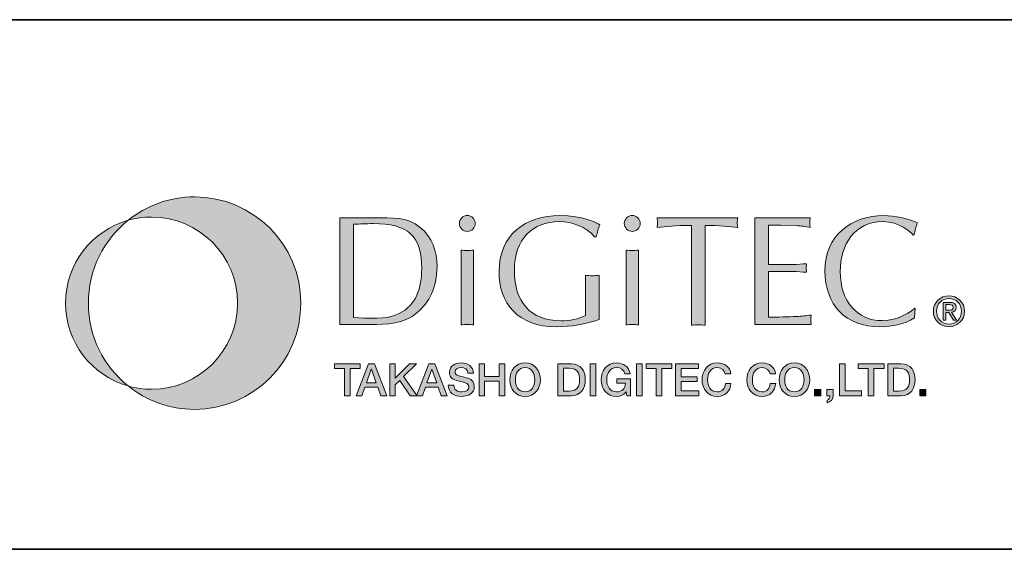
# Model space of a CAD drawing. Units: inches. Extents: x -46 to 344, y -33 to 243.
# Drawn here: x 222 to 268, y -33 to -8 of the extents above; entities that cross this region are included whole.
import ezdxf

# ---------------------------------------------------------------- set-up
doc = ezdxf.new("R2010")
doc.units = ezdxf.units.IN
doc.header["$MEASUREMENT"] = 0
doc.layers.add('フォーマット', color=7, linetype='Continuous')

# ---------------------------------------------------------------- blocks, each defined once
blk = doc.blocks.new('block 109')
at = {"layer": 'フォーマット'}
h = blk.add_hatch(color=7, dxfattribs=at)
h.dxf.hatch_style = 2
edge = h.paths.add_edge_path()
edge.add_spline(control_points=[(229.958, -16.795), (228.769, -16.795), (227.677, -17.209), (226.818, -17.901), (227.171, -17.801), (227.543, -17.747), (227.928, -17.747), (230.17, -17.747), (231.988, -19.565), (231.988, -21.807), (231.988, -24.05), (230.17, -25.867), (227.928, -25.867), (227.543, -25.867), (227.171, -25.814), (226.818, -25.714), (227.677, -26.405), (228.769, -26.819), (229.958, -26.819), (232.727, -26.819), (234.971, -24.576), (234.971, -21.807), (234.971, -19.039), (232.727, -16.795), (229.958, -16.795)], knot_values=[0, 0, 0, 0, 1, 1, 1, 2, 2, 2, 3, 3, 3, 4, 4, 4, 5, 5, 5, 6, 6, 6, 7, 7, 7, 8, 8, 8, 8], degree=3, periodic=1)
h = blk.add_hatch(color=7, dxfattribs=at)
h.dxf.hatch_style = 2
edge = h.paths.add_edge_path()
edge.add_spline(control_points=[(224.946, -21.807), (224.946, -20.228), (225.676, -18.82), (226.818, -17.901), (225.115, -18.384), (223.868, -19.951), (223.868, -21.807), (223.868, -23.664), (225.115, -25.231), (226.818, -25.714), (225.676, -24.795), (224.946, -23.387), (224.946, -21.807)], knot_values=[0, 0, 0, 0, 1, 1, 1, 2, 2, 2, 3, 3, 3, 4, 4, 4, 4], degree=3, periodic=1)
at = {"layer": 'フォーマット', "lineweight": 0}
for points, knots in [([(229.958, -16.795), (228.769, -16.795), (227.677, -17.209), (226.818, -17.901), (227.171, -17.801), (227.543, -17.747), (227.928, -17.747), (230.17, -17.747), (231.988, -19.565), (231.988, -21.807), (231.988, -24.05), (230.17, -25.867), (227.928, -25.867), (227.543, -25.867), (227.171, -25.814), (226.818, -25.714), (227.677, -26.405), (228.769, -26.819), (229.958, -26.819), (232.727, -26.819), (234.971, -24.576), (234.971, -21.807), (234.971, -19.039), (232.727, -16.795), (229.958, -16.795)], [0, 0, 0, 0, 1, 1, 1, 2, 2, 2, 3, 3, 3, 4, 4, 4, 5, 5, 5, 6, 6, 6, 7, 7, 7, 8, 8, 8, 8]), ([(224.946, -21.807), (224.946, -20.228), (225.676, -18.82), (226.818, -17.901), (225.115, -18.384), (223.868, -19.951), (223.868, -21.807), (223.868, -23.664), (225.115, -25.231), (226.818, -25.714), (225.676, -24.795), (224.946, -23.387), (224.946, -21.807)], [0, 0, 0, 0, 1, 1, 1, 2, 2, 2, 3, 3, 3, 4, 4, 4, 4])]:
    blk.add_open_spline(points, degree=3, knots=knots, dxfattribs=at)
blk = doc.blocks.new('block 110')
at = {"layer": 'フォーマット'}
h = blk.add_hatch(color=7, dxfattribs=at)
h.dxf.hatch_style = 2
edge = h.paths.add_edge_path()
edge.add_spline(control_points=[(237.452, -18.086), (237.769, -18.078), (238.078, -18.056), (238.381, -18.056), (240.031, -18.056), (240.672, -18.624), (240.672, -20.187), (240.672, -21.086), (240.407, -21.904), (239.611, -22.301), (239.015, -22.604), (238.1, -22.515), (237.452, -22.479), (237.452, -22.479), (237.452, -18.086), (237.452, -18.086)], knot_values=[0, 0, 0, 0, 1, 1, 1, 2, 2, 2, 3, 3, 3, 4, 4, 4, 5, 5, 5, 5], degree=3, periodic=1)
edge = h.paths.add_edge_path()
edge.add_spline(control_points=[(236.803, -22.81), (236.803, -22.81), (238.24, -22.81), (238.24, -22.81), (239.022, -22.81), (239.84, -22.796), (240.466, -22.25), (241.019, -21.764), (241.395, -21.1), (241.395, -20.076), (241.395, -19.376), (241.159, -18.691), (240.606, -18.234), (239.987, -17.718), (239.243, -17.791), (238.476, -17.791), (238.476, -17.791), (236.803, -17.791), (236.803, -17.791), (236.803, -17.791), (236.803, -22.81), (236.803, -22.81)], knot_values=[0, 0, 0, 0, 1, 1, 1, 2, 2, 2, 3, 3, 3, 4, 4, 4, 5, 5, 5, 6, 6, 6, 7, 7, 7, 7], degree=3, periodic=1)
h = blk.add_hatch(color=7, dxfattribs=at)
h.dxf.hatch_style = 2
edge = h.paths.add_edge_path()
edge.add_spline(control_points=[(243.119, -22.832), (243.009, -22.825), (242.92, -22.81), (242.824, -22.81), (242.721, -22.81), (242.626, -22.825), (242.53, -22.832), (242.53, -22.832), (242.53, -19.309), (242.53, -19.309), (242.626, -19.317), (242.721, -19.331), (242.824, -19.331), (242.92, -19.331), (243.009, -19.317), (243.119, -19.309), (243.119, -19.309), (243.119, -22.832), (243.119, -22.832)], knot_values=[0, 0, 0, 0, 1, 1, 1, 2, 2, 2, 3, 3, 3, 4, 4, 4, 5, 5, 5, 6, 6, 6, 6], degree=3, periodic=1)
edge = h.paths.add_edge_path()
edge.add_spline(control_points=[(242.824, -18.425), (242.618, -18.425), (242.449, -18.255), (242.449, -18.049), (242.449, -17.843), (242.618, -17.673), (242.824, -17.673), (243.023, -17.673), (243.2, -17.843), (243.2, -18.049), (243.2, -18.255), (243.023, -18.425), (242.824, -18.425)], knot_values=[0, 0, 0, 0, 1, 1, 1, 2, 2, 2, 3, 3, 3, 4, 4, 4, 4], degree=3, periodic=1)
h = blk.add_hatch(color=7, dxfattribs=at)
h.dxf.hatch_style = 2
edge = h.paths.add_edge_path()
edge.add_spline(control_points=[(248.824, -18.676), (248.411, -18.204), (247.792, -17.961), (247.165, -17.961), (245.912, -17.961), (245.043, -18.786), (245.043, -20.275), (245.043, -21.734), (245.794, -22.64), (247.247, -22.64), (247.644, -22.64), (248.057, -22.567), (248.396, -22.39), (248.396, -22.39), (248.396, -20.496), (248.396, -20.496), (248.499, -20.503), (248.61, -20.518), (248.72, -20.518), (248.823, -20.518), (248.927, -20.503), (249.045, -20.496), (249.045, -20.496), (249.045, -22.582), (249.045, -22.582), (248.403, -22.802), (247.726, -22.921), (247.04, -22.921), (245.175, -22.921), (244.321, -21.808), (244.321, -20.312), (244.321, -18.587), (245.559, -17.681), (247.195, -17.681), (248.293, -17.681), (248.912, -18.005), (249.074, -18.108), (249.008, -18.292), (248.956, -18.484), (248.905, -18.676), (248.905, -18.676), (248.824, -18.676), (248.824, -18.676)], knot_values=[0, 0, 0, 0, 1, 1, 1, 2, 2, 2, 3, 3, 3, 4, 4, 4, 5, 5, 5, 6, 6, 6, 7, 7, 7, 8, 8, 8, 9, 9, 9, 10, 10, 10, 11, 11, 11, 12, 12, 12, 13, 13, 13, 14, 14, 14, 14], degree=3, periodic=1)
h = blk.add_hatch(color=7, dxfattribs=at)
h.dxf.hatch_style = 2
edge = h.paths.add_edge_path()
edge.add_spline(control_points=[(250.902, -22.832), (250.792, -22.825), (250.703, -22.81), (250.607, -22.81), (250.504, -22.81), (250.408, -22.825), (250.313, -22.832), (250.313, -22.832), (250.313, -19.309), (250.313, -19.309), (250.408, -19.317), (250.504, -19.331), (250.607, -19.331), (250.703, -19.331), (250.792, -19.317), (250.902, -19.309), (250.902, -19.309), (250.902, -22.832), (250.902, -22.832)], knot_values=[0, 0, 0, 0, 1, 1, 1, 2, 2, 2, 3, 3, 3, 4, 4, 4, 5, 5, 5, 6, 6, 6, 6], degree=3, periodic=1)
edge = h.paths.add_edge_path()
edge.add_spline(control_points=[(250.607, -18.425), (250.401, -18.425), (250.231, -18.255), (250.231, -18.049), (250.231, -17.843), (250.401, -17.673), (250.607, -17.673), (250.806, -17.673), (250.982, -17.843), (250.982, -18.049), (250.982, -18.255), (250.806, -18.425), (250.607, -18.425)], knot_values=[0, 0, 0, 0, 1, 1, 1, 2, 2, 2, 3, 3, 3, 4, 4, 4, 4], degree=3, periodic=1)
h = blk.add_hatch(color=7, dxfattribs=at)
h.dxf.hatch_style = 2
edge = h.paths.add_edge_path()
edge.add_spline(control_points=[(254.042, -22.847), (253.924, -22.839), (253.82, -22.825), (253.716, -22.825), (253.607, -22.825), (253.496, -22.839), (253.393, -22.847), (253.393, -22.847), (253.393, -18.145), (253.393, -18.145), (252.649, -18.145), (252.199, -18.189), (251.779, -18.234), (251.787, -18.16), (251.801, -18.086), (251.801, -18.012), (251.801, -17.939), (251.787, -17.872), (251.779, -17.791), (251.779, -17.791), (255.582, -17.791), (255.582, -17.791), (255.574, -17.872), (255.56, -17.939), (255.56, -18.012), (255.56, -18.086), (255.574, -18.16), (255.582, -18.234), (255.214, -18.189), (254.698, -18.145), (254.042, -18.145), (254.042, -18.145), (254.042, -22.847), (254.042, -22.847)], knot_values=[0, 0, 0, 0, 1, 1, 1, 2, 2, 2, 3, 3, 3, 4, 4, 4, 5, 5, 5, 6, 6, 6, 7, 7, 7, 8, 8, 8, 9, 9, 9, 10, 10, 10, 11, 11, 11, 11], degree=3, periodic=1)
h = blk.add_hatch(color=7, dxfattribs=at)
h.dxf.hatch_style = 2
edge = h.paths.add_edge_path()
edge.add_spline(control_points=[(257.034, -19.987), (257.034, -19.987), (258.175, -19.987), (258.175, -19.987), (258.397, -19.987), (258.611, -19.958), (258.832, -19.951), (258.825, -20.009), (258.81, -20.076), (258.81, -20.142), (258.81, -20.201), (258.825, -20.267), (258.832, -20.348), (258.611, -20.341), (258.397, -20.312), (258.175, -20.312), (258.175, -20.312), (257.034, -20.312), (257.034, -20.312), (257.034, -20.312), (257.034, -22.464), (257.034, -22.464), (257.483, -22.479), (257.925, -22.449), (258.367, -22.434), (258.596, -22.427), (258.817, -22.405), (259.046, -22.368), (259.038, -22.449), (259.024, -22.515), (259.024, -22.589), (259.024, -22.663), (259.038, -22.737), (259.046, -22.81), (259.046, -22.81), (256.385, -22.81), (256.385, -22.81), (256.385, -22.81), (256.385, -17.791), (256.385, -17.791), (256.385, -17.791), (259.001, -17.791), (259.001, -17.791), (258.994, -17.872), (258.98, -17.939), (258.98, -18.012), (258.98, -18.086), (258.994, -18.16), (259.001, -18.234), (258.781, -18.189), (258.559, -18.167), (258.338, -18.152), (258.338, -18.152), (257.601, -18.138), (257.601, -18.138), (257.601, -18.138), (257.034, -18.138), (257.034, -18.138), (257.034, -18.138), (257.034, -19.987), (257.034, -19.987)], knot_values=[0, 0, 0, 0, 1, 1, 1, 2, 2, 2, 3, 3, 3, 4, 4, 4, 5, 5, 5, 6, 6, 6, 7, 7, 7, 8, 8, 8, 9, 9, 9, 10, 10, 10, 11, 11, 11, 12, 12, 12, 13, 13, 13, 14, 14, 14, 15, 15, 15, 16, 16, 16, 17, 17, 17, 18, 18, 18, 19, 19, 19, 20, 20, 20, 20], degree=3, periodic=1)
h = blk.add_hatch(color=7, dxfattribs=at)
h.dxf.hatch_style = 2
edge = h.paths.add_edge_path()
edge.add_spline(control_points=[(263.917, -22.501), (263.453, -22.81), (262.849, -22.921), (262.288, -22.921), (260.667, -22.921), (259.694, -21.896), (259.694, -20.282), (259.694, -18.624), (260.918, -17.681), (262.473, -17.681), (263.011, -17.681), (263.564, -17.806), (264.057, -18.02), (263.984, -18.204), (263.939, -18.396), (263.902, -18.587), (263.902, -18.587), (263.851, -18.595), (263.851, -18.595), (263.748, -18.462), (263.202, -17.961), (262.443, -17.961), (261.087, -17.961), (260.416, -19.059), (260.416, -20.312), (260.416, -21.726), (261.227, -22.633), (262.392, -22.633), (263.187, -22.633), (263.807, -22.162), (263.954, -22.037), (263.954, -22.037), (263.917, -22.501), (263.917, -22.501)], knot_values=[0, 0, 0, 0, 1, 1, 1, 2, 2, 2, 3, 3, 3, 4, 4, 4, 5, 5, 5, 6, 6, 6, 7, 7, 7, 8, 8, 8, 9, 9, 9, 10, 10, 10, 11, 11, 11, 11], degree=3, periodic=1)
h = blk.add_hatch(color=7, dxfattribs=at)
h.dxf.hatch_style = 2
edge = h.paths.add_edge_path()
edge.add_spline(control_points=[(264.955, -22.188), (264.955, -21.844), (265.216, -21.585), (265.549, -21.585), (265.878, -21.585), (266.137, -21.844), (266.137, -22.188), (266.137, -22.539), (265.878, -22.797), (265.549, -22.797), (265.216, -22.797), (264.955, -22.539), (264.955, -22.188)], knot_values=[0, 0, 0, 0, 1, 1, 1, 2, 2, 2, 3, 3, 3, 4, 4, 4, 4], degree=3, periodic=1)
edge = h.paths.add_edge_path()
edge.add_spline(control_points=[(265.549, -22.918), (265.945, -22.918), (266.284, -22.61), (266.284, -22.188), (266.284, -21.771), (265.945, -21.463), (265.549, -21.463), (265.148, -21.463), (264.809, -21.771), (264.809, -22.188), (264.809, -22.61), (265.148, -22.918), (265.549, -22.918)], knot_values=[0, 0, 0, 0, 1, 1, 1, 2, 2, 2, 3, 3, 3, 4, 4, 4, 4], degree=3, periodic=1)
edge = h.paths.add_edge_path()
edge.add_spline(control_points=[(265.395, -22.246), (265.395, -22.246), (265.541, -22.246), (265.541, -22.246), (265.541, -22.246), (265.762, -22.61), (265.762, -22.61), (265.762, -22.61), (265.905, -22.61), (265.905, -22.61), (265.905, -22.61), (265.666, -22.241), (265.666, -22.241), (265.789, -22.225), (265.883, -22.16), (265.883, -22.01), (265.883, -21.844), (265.786, -21.771), (265.588, -21.771), (265.588, -21.771), (265.267, -21.771), (265.267, -21.771), (265.267, -21.771), (265.267, -22.61), (265.267, -22.61), (265.267, -22.61), (265.395, -22.61), (265.395, -22.61), (265.395, -22.61), (265.395, -22.246), (265.395, -22.246)], knot_values=[0, 0, 0, 0, 1, 1, 1, 2, 2, 2, 3, 3, 3, 4, 4, 4, 5, 5, 5, 6, 6, 6, 7, 7, 7, 8, 8, 8, 9, 9, 9, 10, 10, 10, 10], degree=3, periodic=1)
edge = h.paths.add_edge_path()
edge.add_spline(control_points=[(265.395, -22.139), (265.395, -22.139), (265.395, -21.879), (265.395, -21.879), (265.395, -21.879), (265.568, -21.879), (265.568, -21.879), (265.657, -21.879), (265.75, -21.898), (265.75, -22.002), (265.75, -22.131), (265.654, -22.139), (265.547, -22.139), (265.547, -22.139), (265.395, -22.139), (265.395, -22.139)], knot_values=[0, 0, 0, 0, 1, 1, 1, 2, 2, 2, 3, 3, 3, 4, 4, 4, 5, 5, 5, 5], degree=3, periodic=1)
at = {"layer": 'フォーマット', "lineweight": 0}
for points, knots in [([(236.803, -22.81), (236.803, -22.81), (238.24, -22.81), (238.24, -22.81), (239.022, -22.81), (239.84, -22.796), (240.466, -22.25), (241.019, -21.764), (241.395, -21.1), (241.395, -20.076), (241.395, -19.376), (241.159, -18.691), (240.606, -18.234), (239.987, -17.718), (239.243, -17.791), (238.476, -17.791), (238.476, -17.791), (236.803, -17.791), (236.803, -17.791), (236.803, -17.791), (236.803, -22.81), (236.803, -22.81)], [0, 0, 0, 0, 1, 1, 1, 2, 2, 2, 3, 3, 3, 4, 4, 4, 5, 5, 5, 6, 6, 6, 7, 7, 7, 7]), ([(237.452, -18.086), (237.769, -18.078), (238.078, -18.056), (238.381, -18.056), (240.031, -18.056), (240.672, -18.624), (240.672, -20.187), (240.672, -21.086), (240.407, -21.904), (239.611, -22.301), (239.015, -22.604), (238.1, -22.515), (237.452, -22.479), (237.452, -22.479), (237.452, -18.086), (237.452, -18.086)], [0, 0, 0, 0, 1, 1, 1, 2, 2, 2, 3, 3, 3, 4, 4, 4, 5, 5, 5, 5]), ([(242.824, -18.425), (242.618, -18.425), (242.449, -18.255), (242.449, -18.049), (242.449, -17.843), (242.618, -17.673), (242.824, -17.673), (243.023, -17.673), (243.2, -17.843), (243.2, -18.049), (243.2, -18.255), (243.023, -18.425), (242.824, -18.425)], [0, 0, 0, 0, 1, 1, 1, 2, 2, 2, 3, 3, 3, 4, 4, 4, 4]), ([(248.824, -18.676), (248.411, -18.204), (247.792, -17.961), (247.165, -17.961), (245.912, -17.961), (245.043, -18.786), (245.043, -20.275), (245.043, -21.734), (245.794, -22.64), (247.247, -22.64), (247.644, -22.64), (248.057, -22.567), (248.396, -22.39), (248.396, -22.39), (248.396, -20.496), (248.396, -20.496), (248.499, -20.503), (248.61, -20.518), (248.72, -20.518), (248.823, -20.518), (248.927, -20.503), (249.045, -20.496), (249.045, -20.496), (249.045, -22.582), (249.045, -22.582), (248.403, -22.802), (247.726, -22.921), (247.04, -22.921), (245.175, -22.921), (244.321, -21.808), (244.321, -20.312), (244.321, -18.587), (245.559, -17.681), (247.195, -17.681), (248.293, -17.681), (248.912, -18.005), (249.074, -18.108), (249.008, -18.292), (248.956, -18.484), (248.905, -18.676), (248.905, -18.676), (248.824, -18.676), (248.824, -18.676)], [0, 0, 0, 0, 1, 1, 1, 2, 2, 2, 3, 3, 3, 4, 4, 4, 5, 5, 5, 6, 6, 6, 7, 7, 7, 8, 8, 8, 9, 9, 9, 10, 10, 10, 11, 11, 11, 12, 12, 12, 13, 13, 13, 14, 14, 14, 14]), ([(250.607, -18.425), (250.401, -18.425), (250.231, -18.255), (250.231, -18.049), (250.231, -17.843), (250.401, -17.673), (250.607, -17.673), (250.806, -17.673), (250.982, -17.843), (250.982, -18.049), (250.982, -18.255), (250.806, -18.425), (250.607, -18.425)], [0, 0, 0, 0, 1, 1, 1, 2, 2, 2, 3, 3, 3, 4, 4, 4, 4]), ([(254.042, -22.847), (253.924, -22.839), (253.82, -22.825), (253.716, -22.825), (253.607, -22.825), (253.496, -22.839), (253.393, -22.847), (253.393, -22.847), (253.393, -18.145), (253.393, -18.145), (252.649, -18.145), (252.199, -18.189), (251.779, -18.234), (251.787, -18.16), (251.801, -18.086), (251.801, -18.012), (251.801, -17.939), (251.787, -17.872), (251.779, -17.791), (251.779, -17.791), (255.582, -17.791), (255.582, -17.791), (255.574, -17.872), (255.56, -17.939), (255.56, -18.012), (255.56, -18.086), (255.574, -18.16), (255.582, -18.234), (255.214, -18.189), (254.698, -18.145), (254.042, -18.145), (254.042, -18.145), (254.042, -22.847), (254.042, -22.847)], [0, 0, 0, 0, 1, 1, 1, 2, 2, 2, 3, 3, 3, 4, 4, 4, 5, 5, 5, 6, 6, 6, 7, 7, 7, 8, 8, 8, 9, 9, 9, 10, 10, 10, 11, 11, 11, 11]), ([(257.034, -19.987), (257.034, -19.987), (258.175, -19.987), (258.175, -19.987), (258.397, -19.987), (258.611, -19.958), (258.832, -19.951), (258.825, -20.009), (258.81, -20.076), (258.81, -20.142), (258.81, -20.201), (258.825, -20.267), (258.832, -20.348), (258.611, -20.341), (258.397, -20.312), (258.175, -20.312), (258.175, -20.312), (257.034, -20.312), (257.034, -20.312), (257.034, -20.312), (257.034, -22.464), (257.034, -22.464), (257.483, -22.479), (257.925, -22.449), (258.367, -22.434), (258.596, -22.427), (258.817, -22.405), (259.046, -22.368), (259.038, -22.449), (259.024, -22.515), (259.024, -22.589), (259.024, -22.663), (259.038, -22.737), (259.046, -22.81), (259.046, -22.81), (256.385, -22.81), (256.385, -22.81), (256.385, -22.81), (256.385, -17.791), (256.385, -17.791), (256.385, -17.791), (259.001, -17.791), (259.001, -17.791), (258.994, -17.872), (258.98, -17.939), (258.98, -18.012), (258.98, -18.086), (258.994, -18.16), (259.001, -18.234), (258.781, -18.189), (258.559, -18.167), (258.338, -18.152), (258.338, -18.152), (257.601, -18.138), (257.601, -18.138), (257.601, -18.138), (257.034, -18.138), (257.034, -18.138), (257.034, -18.138), (257.034, -19.987), (257.034, -19.987)], [0, 0, 0, 0, 1, 1, 1, 2, 2, 2, 3, 3, 3, 4, 4, 4, 5, 5, 5, 6, 6, 6, 7, 7, 7, 8, 8, 8, 9, 9, 9, 10, 10, 10, 11, 11, 11, 12, 12, 12, 13, 13, 13, 14, 14, 14, 15, 15, 15, 16, 16, 16, 17, 17, 17, 18, 18, 18, 19, 19, 19, 20, 20, 20, 20]), ([(263.917, -22.501), (263.453, -22.81), (262.849, -22.921), (262.288, -22.921), (260.667, -22.921), (259.694, -21.896), (259.694, -20.282), (259.694, -18.624), (260.918, -17.681), (262.473, -17.681), (263.011, -17.681), (263.564, -17.806), (264.057, -18.02), (263.984, -18.204), (263.939, -18.396), (263.902, -18.587), (263.902, -18.587), (263.851, -18.595), (263.851, -18.595), (263.748, -18.462), (263.202, -17.961), (262.443, -17.961), (261.087, -17.961), (260.416, -19.059), (260.416, -20.312), (260.416, -21.726), (261.227, -22.633), (262.392, -22.633), (263.187, -22.633), (263.807, -22.162), (263.954, -22.037), (263.954, -22.037), (263.917, -22.501), (263.917, -22.501)], [0, 0, 0, 0, 1, 1, 1, 2, 2, 2, 3, 3, 3, 4, 4, 4, 5, 5, 5, 6, 6, 6, 7, 7, 7, 8, 8, 8, 9, 9, 9, 10, 10, 10, 11, 11, 11, 11]), ([(243.119, -22.832), (243.009, -22.825), (242.92, -22.81), (242.824, -22.81), (242.721, -22.81), (242.626, -22.825), (242.53, -22.832), (242.53, -22.832), (242.53, -19.309), (242.53, -19.309), (242.626, -19.317), (242.721, -19.331), (242.824, -19.331), (242.92, -19.331), (243.009, -19.317), (243.119, -19.309), (243.119, -19.309), (243.119, -22.832), (243.119, -22.832)], [0, 0, 0, 0, 1, 1, 1, 2, 2, 2, 3, 3, 3, 4, 4, 4, 5, 5, 5, 6, 6, 6, 6]), ([(250.902, -22.832), (250.792, -22.825), (250.703, -22.81), (250.607, -22.81), (250.504, -22.81), (250.408, -22.825), (250.313, -22.832), (250.313, -22.832), (250.313, -19.309), (250.313, -19.309), (250.408, -19.317), (250.504, -19.331), (250.607, -19.331), (250.703, -19.331), (250.792, -19.317), (250.902, -19.309), (250.902, -19.309), (250.902, -22.832), (250.902, -22.832)], [0, 0, 0, 0, 1, 1, 1, 2, 2, 2, 3, 3, 3, 4, 4, 4, 5, 5, 5, 6, 6, 6, 6]), ([(265.549, -22.918), (265.945, -22.918), (266.284, -22.61), (266.284, -22.188), (266.284, -21.771), (265.945, -21.463), (265.549, -21.463), (265.148, -21.463), (264.809, -21.771), (264.809, -22.188), (264.809, -22.61), (265.148, -22.918), (265.549, -22.918)], [0, 0, 0, 0, 1, 1, 1, 2, 2, 2, 3, 3, 3, 4, 4, 4, 4]), ([(264.955, -22.188), (264.955, -21.844), (265.216, -21.585), (265.549, -21.585), (265.878, -21.585), (266.137, -21.844), (266.137, -22.188), (266.137, -22.539), (265.878, -22.797), (265.549, -22.797), (265.216, -22.797), (264.955, -22.539), (264.955, -22.188)], [0, 0, 0, 0, 1, 1, 1, 2, 2, 2, 3, 3, 3, 4, 4, 4, 4]), ([(265.395, -22.246), (265.395, -22.246), (265.541, -22.246), (265.541, -22.246), (265.541, -22.246), (265.762, -22.61), (265.762, -22.61), (265.762, -22.61), (265.905, -22.61), (265.905, -22.61), (265.905, -22.61), (265.666, -22.241), (265.666, -22.241), (265.789, -22.225), (265.883, -22.16), (265.883, -22.01), (265.883, -21.844), (265.786, -21.771), (265.588, -21.771), (265.588, -21.771), (265.267, -21.771), (265.267, -21.771), (265.267, -21.771), (265.267, -22.61), (265.267, -22.61), (265.267, -22.61), (265.395, -22.61), (265.395, -22.61), (265.395, -22.61), (265.395, -22.246), (265.395, -22.246)], [0, 0, 0, 0, 1, 1, 1, 2, 2, 2, 3, 3, 3, 4, 4, 4, 5, 5, 5, 6, 6, 6, 7, 7, 7, 8, 8, 8, 9, 9, 9, 10, 10, 10, 10]), ([(265.395, -22.139), (265.395, -22.139), (265.395, -21.879), (265.395, -21.879), (265.395, -21.879), (265.568, -21.879), (265.568, -21.879), (265.657, -21.879), (265.75, -21.898), (265.75, -22.002), (265.75, -22.131), (265.654, -22.139), (265.547, -22.139), (265.547, -22.139), (265.395, -22.139), (265.395, -22.139)], [0, 0, 0, 0, 1, 1, 1, 2, 2, 2, 3, 3, 3, 4, 4, 4, 5, 5, 5, 5])]:
    blk.add_open_spline(points, degree=3, knots=knots, dxfattribs=at)
blk = doc.blocks.new('block 111')
at = {"layer": 'フォーマット'}
h = blk.add_hatch(color=7, dxfattribs=at)
h.dxf.hatch_style = 2
h.paths.add_polyline_path([(236.554, -24.666), (237.774, -24.666), (237.774, -24.894), (237.295, -24.894), (237.295, -26.173), (237.031, -26.173), (237.031, -24.894), (236.554, -24.894)])
h = blk.add_hatch(color=7, dxfattribs=at)
h.dxf.hatch_style = 2
h.paths.add_polyline_path([(238.294, -24.926), (238.298, -24.926), (238.3, -24.926), (238.526, -25.573), (238.066, -25.573)])
h.paths.add_polyline_path([(237.58, -26.173), (237.852, -26.173), (237.994, -25.774), (238.596, -25.774), (238.737, -26.173), (239.02, -26.173), (238.439, -24.666), (238.159, -24.666)])
h = blk.add_hatch(color=7, dxfattribs=at)
h.dxf.hatch_style = 2
h.paths.add_polyline_path([(239.163, -24.666), (239.427, -24.666), (239.427, -25.352), (240.098, -24.666), (240.423, -24.666), (239.821, -25.267), (240.465, -26.173), (240.136, -26.173), (239.642, -25.453), (239.427, -25.666), (239.427, -26.173), (239.163, -26.173)])
h = blk.add_hatch(color=7, dxfattribs=at)
h.dxf.hatch_style = 2
h.paths.add_polyline_path([(241.147, -24.926), (241.151, -24.926), (241.153, -24.926), (241.379, -25.573), (240.919, -25.573)])
h.paths.add_polyline_path([(240.434, -26.173), (240.706, -26.173), (240.847, -25.774), (241.449, -25.774), (241.59, -26.173), (241.873, -26.173), (241.293, -24.666), (241.012, -24.666)])
h = blk.add_hatch(color=7, dxfattribs=at)
h.dxf.hatch_style = 2
edge = h.paths.add_edge_path()
edge.add_spline(control_points=[(242.19, -25.67), (242.19, -25.902), (242.36, -25.994), (242.572, -25.994), (242.803, -25.994), (242.89, -25.879), (242.89, -25.765), (242.89, -25.649), (242.827, -25.603), (242.766, -25.579), (242.66, -25.54), (242.523, -25.512), (242.316, -25.455), (242.059, -25.386), (241.982, -25.229), (241.982, -25.073), (241.982, -24.771), (242.261, -24.63), (242.533, -24.63), (242.848, -24.63), (243.111, -24.797), (243.111, -25.111), (243.111, -25.111), (242.848, -25.111), (242.848, -25.111), (242.835, -24.917), (242.705, -24.845), (242.523, -24.845), (242.401, -24.845), (242.246, -24.89), (242.246, -25.042), (242.246, -25.147), (242.318, -25.206), (242.426, -25.236), (242.449, -25.242), (242.783, -25.328), (242.861, -25.352), (243.059, -25.411), (243.154, -25.579), (243.154, -25.736), (243.154, -26.074), (242.854, -26.209), (242.555, -26.209), (242.211, -26.209), (241.932, -26.044), (241.926, -25.67), (241.926, -25.67), (242.19, -25.67), (242.19, -25.67)], knot_values=[0, 0, 0, 0, 1, 1, 1, 2, 2, 2, 3, 3, 3, 4, 4, 4, 5, 5, 5, 6, 6, 6, 7, 7, 7, 8, 8, 8, 9, 9, 9, 10, 10, 10, 11, 11, 11, 12, 12, 12, 13, 13, 13, 14, 14, 14, 15, 15, 15, 16, 16, 16, 16], degree=3, periodic=1)
h = blk.add_hatch(color=7, dxfattribs=at)
h.dxf.hatch_style = 2
h.paths.add_polyline_path([(243.377, -24.666), (243.641, -24.666), (243.641, -25.265), (244.328, -25.265), (244.328, -24.666), (244.591, -24.666), (244.591, -26.173), (244.328, -26.173), (244.328, -25.493), (243.641, -25.493), (243.641, -26.173), (243.377, -26.173)])
h = blk.add_hatch(color=7, dxfattribs=at)
h.dxf.hatch_style = 2
edge = h.paths.add_edge_path()
edge.add_spline(control_points=[(245.549, -24.845), (245.872, -24.845), (246.007, -25.13), (246.007, -25.42), (246.007, -25.709), (245.872, -25.994), (245.549, -25.994), (245.227, -25.994), (245.092, -25.709), (245.092, -25.42), (245.092, -25.13), (245.227, -24.845), (245.549, -24.845)], knot_values=[0, 0, 0, 0, 1, 1, 1, 2, 2, 2, 3, 3, 3, 4, 4, 4, 4], degree=3, periodic=1)
edge = h.paths.add_edge_path()
edge.add_spline(control_points=[(245.549, -24.63), (245.098, -24.63), (244.828, -24.989), (244.828, -25.42), (244.828, -25.85), (245.098, -26.209), (245.549, -26.209), (246.001, -26.209), (246.271, -25.85), (246.271, -25.42), (246.271, -24.989), (246.001, -24.63), (245.549, -24.63)], knot_values=[0, 0, 0, 0, 1, 1, 1, 2, 2, 2, 3, 3, 3, 4, 4, 4, 4], degree=3, periodic=1)
h = blk.add_hatch(color=7, dxfattribs=at)
h.dxf.hatch_style = 2
edge = h.paths.add_edge_path()
edge.add_spline(control_points=[(247.362, -24.881), (247.362, -24.881), (247.622, -24.881), (247.622, -24.881), (248.036, -24.881), (248.124, -25.118), (248.124, -25.42), (248.124, -25.721), (248.036, -25.958), (247.622, -25.958), (247.622, -25.958), (247.362, -25.958), (247.362, -25.958), (247.362, -25.958), (247.362, -24.881), (247.362, -24.881)], knot_values=[0, 0, 0, 0, 1, 1, 1, 2, 2, 2, 3, 3, 3, 4, 4, 4, 5, 5, 5, 5], degree=3, periodic=1)
edge = h.paths.add_edge_path()
edge.add_spline(control_points=[(247.098, -26.173), (247.098, -26.173), (247.723, -26.173), (247.723, -26.173), (248.187, -26.173), (248.388, -25.835), (248.388, -25.42), (248.388, -25.004), (248.187, -24.666), (247.723, -24.666), (247.723, -24.666), (247.098, -24.666), (247.098, -24.666), (247.098, -24.666), (247.098, -26.173), (247.098, -26.173)], knot_values=[0, 0, 0, 0, 1, 1, 1, 2, 2, 2, 3, 3, 3, 4, 4, 4, 5, 5, 5, 5], degree=3, periodic=1)
h = blk.add_hatch(color=7, dxfattribs=at)
h.dxf.hatch_style = 2
h.paths.add_polyline_path([(248.622, -24.666), (248.886, -24.666), (248.886, -26.173), (248.622, -26.173)])
h = blk.add_hatch(color=7, dxfattribs=at)
h.dxf.hatch_style = 2
edge = h.paths.add_edge_path()
edge.add_spline(control_points=[(250.524, -26.173), (250.524, -26.173), (250.355, -26.173), (250.355, -26.173), (250.355, -26.173), (250.314, -25.996), (250.314, -25.996), (250.173, -26.156), (250.045, -26.209), (249.861, -26.209), (249.409, -26.209), (249.139, -25.85), (249.139, -25.42), (249.139, -24.989), (249.409, -24.63), (249.861, -24.63), (250.19, -24.63), (250.467, -24.805), (250.507, -25.145), (250.507, -25.145), (250.249, -25.145), (250.249, -25.145), (250.223, -24.946), (250.051, -24.845), (249.861, -24.845), (249.539, -24.845), (249.403, -25.13), (249.403, -25.42), (249.403, -25.709), (249.539, -25.994), (249.861, -25.994), (250.132, -25.997), (250.279, -25.835), (250.283, -25.579), (250.283, -25.579), (249.882, -25.579), (249.882, -25.579), (249.882, -25.579), (249.882, -25.379), (249.882, -25.379), (249.882, -25.379), (250.524, -25.379), (250.524, -25.379), (250.524, -25.379), (250.524, -26.173), (250.524, -26.173)], knot_values=[0, 0, 0, 0, 1, 1, 1, 2, 2, 2, 3, 3, 3, 4, 4, 4, 5, 5, 5, 6, 6, 6, 7, 7, 7, 8, 8, 8, 9, 9, 9, 10, 10, 10, 11, 11, 11, 12, 12, 12, 13, 13, 13, 14, 14, 14, 15, 15, 15, 15], degree=3, periodic=1)
h = blk.add_hatch(color=7, dxfattribs=at)
h.dxf.hatch_style = 2
h.paths.add_polyline_path([(250.811, -24.666), (251.074, -24.666), (251.074, -26.173), (250.811, -26.173)])
h = blk.add_hatch(color=7, dxfattribs=at)
h.dxf.hatch_style = 2
h.paths.add_polyline_path([(251.254, -24.666), (252.473, -24.666), (252.473, -24.894), (251.995, -24.894), (251.995, -26.173), (251.731, -26.173), (251.731, -24.894), (251.254, -24.894)])
h = blk.add_hatch(color=7, dxfattribs=at)
h.dxf.hatch_style = 2
h.paths.add_polyline_path([(252.649, -24.666), (253.734, -24.666), (253.734, -24.894), (252.912, -24.894), (252.912, -25.288), (253.673, -25.288), (253.673, -25.504), (252.912, -25.504), (252.912, -25.945), (253.748, -25.945), (253.748, -26.173), (252.649, -26.173)])
h = blk.add_hatch(color=7, dxfattribs=at)
h.dxf.hatch_style = 2
edge = h.paths.add_edge_path()
edge.add_spline(control_points=[(254.995, -25.145), (254.952, -24.972), (254.839, -24.845), (254.62, -24.845), (254.297, -24.845), (254.162, -25.13), (254.162, -25.42), (254.162, -25.709), (254.297, -25.994), (254.62, -25.994), (254.854, -25.994), (254.983, -25.818), (255.004, -25.599), (255.004, -25.599), (255.262, -25.599), (255.262, -25.599), (255.241, -25.959), (254.985, -26.209), (254.62, -26.209), (254.169, -26.209), (253.898, -25.85), (253.898, -25.42), (253.898, -24.989), (254.169, -24.63), (254.62, -24.63), (254.96, -24.632), (255.228, -24.82), (255.26, -25.145), (255.26, -25.145), (254.995, -25.145), (254.995, -25.145)], knot_values=[0, 0, 0, 0, 1, 1, 1, 2, 2, 2, 3, 3, 3, 4, 4, 4, 5, 5, 5, 6, 6, 6, 7, 7, 7, 8, 8, 8, 9, 9, 9, 10, 10, 10, 10], degree=3, periodic=1)
h = blk.add_hatch(color=7, dxfattribs=at)
h.dxf.hatch_style = 2
edge = h.paths.add_edge_path()
edge.add_spline(control_points=[(257.106, -25.145), (257.062, -24.972), (256.95, -24.845), (256.731, -24.845), (256.407, -24.845), (256.272, -25.13), (256.272, -25.42), (256.272, -25.709), (256.407, -25.994), (256.731, -25.994), (256.965, -25.994), (257.094, -25.818), (257.114, -25.599), (257.114, -25.599), (257.372, -25.599), (257.372, -25.599), (257.351, -25.959), (257.096, -26.209), (256.731, -26.209), (256.279, -26.209), (256.009, -25.85), (256.009, -25.42), (256.009, -24.989), (256.279, -24.63), (256.731, -24.63), (257.07, -24.632), (257.338, -24.82), (257.37, -25.145), (257.37, -25.145), (257.106, -25.145), (257.106, -25.145)], knot_values=[0, 0, 0, 0, 1, 1, 1, 2, 2, 2, 3, 3, 3, 4, 4, 4, 5, 5, 5, 6, 6, 6, 7, 7, 7, 8, 8, 8, 9, 9, 9, 10, 10, 10, 10], degree=3, periodic=1)
h = blk.add_hatch(color=7, dxfattribs=at)
h.dxf.hatch_style = 2
edge = h.paths.add_edge_path()
edge.add_spline(control_points=[(258.254, -24.845), (258.577, -24.845), (258.712, -25.13), (258.712, -25.42), (258.712, -25.709), (258.577, -25.994), (258.254, -25.994), (257.931, -25.994), (257.796, -25.709), (257.796, -25.42), (257.796, -25.13), (257.931, -24.845), (258.254, -24.845)], knot_values=[0, 0, 0, 0, 1, 1, 1, 2, 2, 2, 3, 3, 3, 4, 4, 4, 4], degree=3, periodic=1)
edge = h.paths.add_edge_path()
edge.add_spline(control_points=[(258.254, -24.63), (257.803, -24.63), (257.532, -24.989), (257.532, -25.42), (257.532, -25.85), (257.803, -26.209), (258.254, -26.209), (258.706, -26.209), (258.975, -25.85), (258.975, -25.42), (258.975, -24.989), (258.706, -24.63), (258.254, -24.63)], knot_values=[0, 0, 0, 0, 1, 1, 1, 2, 2, 2, 3, 3, 3, 4, 4, 4, 4], degree=3, periodic=1)
h = blk.add_hatch(color=7, dxfattribs=at)
h.dxf.hatch_style = 2
h.paths.add_polyline_path([(260.39, -24.666), (260.654, -24.666), (260.654, -25.945), (261.42, -25.945), (261.42, -26.173), (260.39, -26.173)])
h = blk.add_hatch(color=7, dxfattribs=at)
h.dxf.hatch_style = 2
h.paths.add_polyline_path([(261.264, -24.666), (262.484, -24.666), (262.484, -24.894), (262.005, -24.894), (262.005, -26.173), (261.741, -26.173), (261.741, -24.894), (261.264, -24.894)])
h = blk.add_hatch(color=7, dxfattribs=at)
h.dxf.hatch_style = 2
edge = h.paths.add_edge_path()
edge.add_spline(control_points=[(262.923, -24.881), (262.923, -24.881), (263.183, -24.881), (263.183, -24.881), (263.596, -24.881), (263.685, -25.118), (263.685, -25.42), (263.685, -25.721), (263.596, -25.958), (263.183, -25.958), (263.183, -25.958), (262.923, -25.958), (262.923, -25.958), (262.923, -25.958), (262.923, -24.881), (262.923, -24.881)], knot_values=[0, 0, 0, 0, 1, 1, 1, 2, 2, 2, 3, 3, 3, 4, 4, 4, 5, 5, 5, 5], degree=3, periodic=1)
edge = h.paths.add_edge_path()
edge.add_spline(control_points=[(262.659, -26.173), (262.659, -26.173), (263.283, -26.173), (263.283, -26.173), (263.748, -26.173), (263.949, -25.835), (263.949, -25.42), (263.949, -25.004), (263.748, -24.666), (263.283, -24.666), (263.283, -24.666), (262.659, -24.666), (262.659, -24.666), (262.659, -24.666), (262.659, -26.173), (262.659, -26.173)], knot_values=[0, 0, 0, 0, 1, 1, 1, 2, 2, 2, 3, 3, 3, 4, 4, 4, 5, 5, 5, 5], degree=3, periodic=1)
h = blk.add_hatch(color=7, dxfattribs=at)
h.dxf.hatch_style = 2
h.paths.add_polyline_path([(259.201, -25.888), (259.495, -25.888), (259.495, -26.173), (259.201, -26.173)])
h = blk.add_hatch(color=7, dxfattribs=at)
h.dxf.hatch_style = 2
edge = h.paths.add_edge_path()
edge.add_spline(control_points=[(259.788, -25.888), (259.788, -25.888), (260.082, -25.888), (260.082, -25.888), (260.082, -25.888), (260.082, -26.173), (260.082, -26.173), (260.08, -26.346), (259.964, -26.473), (259.797, -26.506), (259.797, -26.506), (259.797, -26.377), (259.797, -26.377), (259.89, -26.354), (259.936, -26.263), (259.934, -26.173), (259.934, -26.173), (259.788, -26.173), (259.788, -26.173), (259.788, -26.173), (259.788, -25.888), (259.788, -25.888)], knot_values=[0, 0, 0, 0, 1, 1, 1, 2, 2, 2, 3, 3, 3, 4, 4, 4, 5, 5, 5, 6, 6, 6, 7, 7, 7, 7], degree=3, periodic=1)
h = blk.add_hatch(color=7, dxfattribs=at)
h.dxf.hatch_style = 2
h.paths.add_polyline_path([(264.168, -25.888), (264.461, -25.888), (264.461, -26.173), (264.168, -26.173)])
at = {"layer": 'フォーマット', "lineweight": 0}
for points in [[(236.554, -24.666), (237.774, -24.666), (237.774, -24.894), (237.295, -24.894), (237.295, -26.173), (237.031, -26.173), (237.031, -24.894), (236.554, -24.894), (236.554, -24.666)], [(237.58, -26.173), (237.852, -26.173), (237.994, -25.774), (238.596, -25.774), (238.737, -26.173), (239.02, -26.173), (238.439, -24.666), (238.159, -24.666), (237.58, -26.173)], [(238.294, -24.926), (238.298, -24.926), (238.3, -24.926), (238.526, -25.573), (238.066, -25.573), (238.294, -24.926)], [(239.163, -24.666), (239.427, -24.666), (239.427, -25.352), (240.098, -24.666), (240.423, -24.666), (239.821, -25.267), (240.465, -26.173), (240.136, -26.173), (239.642, -25.453), (239.427, -25.666), (239.427, -26.173), (239.163, -26.173), (239.163, -24.666)], [(240.434, -26.173), (240.706, -26.173), (240.847, -25.774), (241.449, -25.774), (241.59, -26.173), (241.873, -26.173), (241.293, -24.666), (241.012, -24.666), (240.434, -26.173)], [(241.147, -24.926), (241.151, -24.926), (241.153, -24.926), (241.379, -25.573), (240.919, -25.573), (241.147, -24.926)], [(243.377, -24.666), (243.641, -24.666), (243.641, -25.265), (244.328, -25.265), (244.328, -24.666), (244.591, -24.666), (244.591, -26.173), (244.328, -26.173), (244.328, -25.493), (243.641, -25.493), (243.641, -26.173), (243.377, -26.173), (243.377, -24.666)], [(248.622, -24.666), (248.886, -24.666), (248.886, -26.173), (248.622, -26.173), (248.622, -24.666)], [(250.811, -24.666), (251.074, -24.666), (251.074, -26.173), (250.811, -26.173), (250.811, -24.666)], [(251.254, -24.666), (252.473, -24.666), (252.473, -24.894), (251.995, -24.894), (251.995, -26.173), (251.731, -26.173), (251.731, -24.894), (251.254, -24.894), (251.254, -24.666)], [(252.649, -24.666), (253.734, -24.666), (253.734, -24.894), (252.912, -24.894), (252.912, -25.288), (253.673, -25.288), (253.673, -25.504), (252.912, -25.504), (252.912, -25.945), (253.748, -25.945), (253.748, -26.173), (252.649, -26.173), (252.649, -24.666)], [(260.39, -24.666), (260.654, -24.666), (260.654, -25.945), (261.42, -25.945), (261.42, -26.173), (260.39, -26.173), (260.39, -24.666)], [(261.264, -24.666), (262.484, -24.666), (262.484, -24.894), (262.005, -24.894), (262.005, -26.173), (261.741, -26.173), (261.741, -24.894), (261.264, -24.894), (261.264, -24.666)], [(259.201, -25.888), (259.495, -25.888), (259.495, -26.173), (259.201, -26.173), (259.201, -25.888)], [(264.168, -25.888), (264.461, -25.888), (264.461, -26.173), (264.168, -26.173), (264.168, -25.888)]]:
    blk.add_lwpolyline(points, dxfattribs=at)
for points, knots in [([(242.19, -25.67), (242.19, -25.902), (242.36, -25.994), (242.572, -25.994), (242.803, -25.994), (242.89, -25.879), (242.89, -25.765), (242.89, -25.649), (242.827, -25.603), (242.766, -25.579), (242.66, -25.54), (242.523, -25.512), (242.316, -25.455), (242.059, -25.386), (241.982, -25.229), (241.982, -25.073), (241.982, -24.771), (242.261, -24.63), (242.533, -24.63), (242.848, -24.63), (243.111, -24.797), (243.111, -25.111), (243.111, -25.111), (242.848, -25.111), (242.848, -25.111), (242.835, -24.917), (242.705, -24.845), (242.523, -24.845), (242.401, -24.845), (242.246, -24.89), (242.246, -25.042), (242.246, -25.147), (242.318, -25.206), (242.426, -25.236), (242.449, -25.242), (242.783, -25.328), (242.861, -25.352), (243.059, -25.411), (243.154, -25.579), (243.154, -25.736), (243.154, -26.074), (242.854, -26.209), (242.555, -26.209), (242.211, -26.209), (241.932, -26.044), (241.926, -25.67), (241.926, -25.67), (242.19, -25.67), (242.19, -25.67)], [0, 0, 0, 0, 1, 1, 1, 2, 2, 2, 3, 3, 3, 4, 4, 4, 5, 5, 5, 6, 6, 6, 7, 7, 7, 8, 8, 8, 9, 9, 9, 10, 10, 10, 11, 11, 11, 12, 12, 12, 13, 13, 13, 14, 14, 14, 15, 15, 15, 16, 16, 16, 16]), ([(245.549, -24.63), (245.098, -24.63), (244.828, -24.989), (244.828, -25.42), (244.828, -25.85), (245.098, -26.209), (245.549, -26.209), (246.001, -26.209), (246.271, -25.85), (246.271, -25.42), (246.271, -24.989), (246.001, -24.63), (245.549, -24.63)], [0, 0, 0, 0, 1, 1, 1, 2, 2, 2, 3, 3, 3, 4, 4, 4, 4]), ([(245.549, -24.845), (245.872, -24.845), (246.007, -25.13), (246.007, -25.42), (246.007, -25.709), (245.872, -25.994), (245.549, -25.994), (245.227, -25.994), (245.092, -25.709), (245.092, -25.42), (245.092, -25.13), (245.227, -24.845), (245.549, -24.845)], [0, 0, 0, 0, 1, 1, 1, 2, 2, 2, 3, 3, 3, 4, 4, 4, 4]), ([(247.098, -26.173), (247.098, -26.173), (247.723, -26.173), (247.723, -26.173), (248.187, -26.173), (248.388, -25.835), (248.388, -25.42), (248.388, -25.004), (248.187, -24.666), (247.723, -24.666), (247.723, -24.666), (247.098, -24.666), (247.098, -24.666), (247.098, -24.666), (247.098, -26.173), (247.098, -26.173)], [0, 0, 0, 0, 1, 1, 1, 2, 2, 2, 3, 3, 3, 4, 4, 4, 5, 5, 5, 5]), ([(247.362, -24.881), (247.362, -24.881), (247.622, -24.881), (247.622, -24.881), (248.036, -24.881), (248.124, -25.118), (248.124, -25.42), (248.124, -25.721), (248.036, -25.958), (247.622, -25.958), (247.622, -25.958), (247.362, -25.958), (247.362, -25.958), (247.362, -25.958), (247.362, -24.881), (247.362, -24.881)], [0, 0, 0, 0, 1, 1, 1, 2, 2, 2, 3, 3, 3, 4, 4, 4, 5, 5, 5, 5]), ([(250.524, -26.173), (250.524, -26.173), (250.355, -26.173), (250.355, -26.173), (250.355, -26.173), (250.314, -25.996), (250.314, -25.996), (250.173, -26.156), (250.045, -26.209), (249.861, -26.209), (249.409, -26.209), (249.139, -25.85), (249.139, -25.42), (249.139, -24.989), (249.409, -24.63), (249.861, -24.63), (250.19, -24.63), (250.467, -24.805), (250.507, -25.145), (250.507, -25.145), (250.249, -25.145), (250.249, -25.145), (250.223, -24.946), (250.051, -24.845), (249.861, -24.845), (249.539, -24.845), (249.403, -25.13), (249.403, -25.42), (249.403, -25.709), (249.539, -25.994), (249.861, -25.994), (250.132, -25.997), (250.279, -25.835), (250.283, -25.579), (250.283, -25.579), (249.882, -25.579), (249.882, -25.579), (249.882, -25.579), (249.882, -25.379), (249.882, -25.379), (249.882, -25.379), (250.524, -25.379), (250.524, -25.379), (250.524, -25.379), (250.524, -26.173), (250.524, -26.173)], [0, 0, 0, 0, 1, 1, 1, 2, 2, 2, 3, 3, 3, 4, 4, 4, 5, 5, 5, 6, 6, 6, 7, 7, 7, 8, 8, 8, 9, 9, 9, 10, 10, 10, 11, 11, 11, 12, 12, 12, 13, 13, 13, 14, 14, 14, 15, 15, 15, 15]), ([(254.995, -25.145), (254.952, -24.972), (254.839, -24.845), (254.62, -24.845), (254.297, -24.845), (254.162, -25.13), (254.162, -25.42), (254.162, -25.709), (254.297, -25.994), (254.62, -25.994), (254.854, -25.994), (254.983, -25.818), (255.004, -25.599), (255.004, -25.599), (255.262, -25.599), (255.262, -25.599), (255.241, -25.959), (254.985, -26.209), (254.62, -26.209), (254.169, -26.209), (253.898, -25.85), (253.898, -25.42), (253.898, -24.989), (254.169, -24.63), (254.62, -24.63), (254.96, -24.632), (255.228, -24.82), (255.26, -25.145), (255.26, -25.145), (254.995, -25.145), (254.995, -25.145)], [0, 0, 0, 0, 1, 1, 1, 2, 2, 2, 3, 3, 3, 4, 4, 4, 5, 5, 5, 6, 6, 6, 7, 7, 7, 8, 8, 8, 9, 9, 9, 10, 10, 10, 10]), ([(257.106, -25.145), (257.062, -24.972), (256.95, -24.845), (256.731, -24.845), (256.407, -24.845), (256.272, -25.13), (256.272, -25.42), (256.272, -25.709), (256.407, -25.994), (256.731, -25.994), (256.965, -25.994), (257.094, -25.818), (257.114, -25.599), (257.114, -25.599), (257.372, -25.599), (257.372, -25.599), (257.351, -25.959), (257.096, -26.209), (256.731, -26.209), (256.279, -26.209), (256.009, -25.85), (256.009, -25.42), (256.009, -24.989), (256.279, -24.63), (256.731, -24.63), (257.07, -24.632), (257.338, -24.82), (257.37, -25.145), (257.37, -25.145), (257.106, -25.145), (257.106, -25.145)], [0, 0, 0, 0, 1, 1, 1, 2, 2, 2, 3, 3, 3, 4, 4, 4, 5, 5, 5, 6, 6, 6, 7, 7, 7, 8, 8, 8, 9, 9, 9, 10, 10, 10, 10]), ([(258.254, -24.63), (257.803, -24.63), (257.532, -24.989), (257.532, -25.42), (257.532, -25.85), (257.803, -26.209), (258.254, -26.209), (258.706, -26.209), (258.975, -25.85), (258.975, -25.42), (258.975, -24.989), (258.706, -24.63), (258.254, -24.63)], [0, 0, 0, 0, 1, 1, 1, 2, 2, 2, 3, 3, 3, 4, 4, 4, 4]), ([(258.254, -24.845), (258.577, -24.845), (258.712, -25.13), (258.712, -25.42), (258.712, -25.709), (258.577, -25.994), (258.254, -25.994), (257.931, -25.994), (257.796, -25.709), (257.796, -25.42), (257.796, -25.13), (257.931, -24.845), (258.254, -24.845)], [0, 0, 0, 0, 1, 1, 1, 2, 2, 2, 3, 3, 3, 4, 4, 4, 4]), ([(262.659, -26.173), (262.659, -26.173), (263.283, -26.173), (263.283, -26.173), (263.748, -26.173), (263.949, -25.835), (263.949, -25.42), (263.949, -25.004), (263.748, -24.666), (263.283, -24.666), (263.283, -24.666), (262.659, -24.666), (262.659, -24.666), (262.659, -24.666), (262.659, -26.173), (262.659, -26.173)], [0, 0, 0, 0, 1, 1, 1, 2, 2, 2, 3, 3, 3, 4, 4, 4, 5, 5, 5, 5]), ([(262.923, -24.881), (262.923, -24.881), (263.183, -24.881), (263.183, -24.881), (263.596, -24.881), (263.685, -25.118), (263.685, -25.42), (263.685, -25.721), (263.596, -25.958), (263.183, -25.958), (263.183, -25.958), (262.923, -25.958), (262.923, -25.958), (262.923, -25.958), (262.923, -24.881), (262.923, -24.881)], [0, 0, 0, 0, 1, 1, 1, 2, 2, 2, 3, 3, 3, 4, 4, 4, 5, 5, 5, 5]), ([(259.788, -25.888), (259.788, -25.888), (260.082, -25.888), (260.082, -25.888), (260.082, -25.888), (260.082, -26.173), (260.082, -26.173), (260.08, -26.346), (259.964, -26.473), (259.797, -26.506), (259.797, -26.506), (259.797, -26.377), (259.797, -26.377), (259.89, -26.354), (259.936, -26.263), (259.934, -26.173), (259.934, -26.173), (259.788, -26.173), (259.788, -26.173), (259.788, -26.173), (259.788, -25.888), (259.788, -25.888)], [0, 0, 0, 0, 1, 1, 1, 2, 2, 2, 3, 3, 3, 4, 4, 4, 5, 5, 5, 6, 6, 6, 7, 7, 7, 7])]:
    blk.add_open_spline(points, degree=3, knots=knots, dxfattribs=at)
blk = doc.blocks.new('block 108')
at = {"layer": 'フォーマット'}
for name in ['block 109', 'block 110', 'block 111']:
    blk.add_blockref(name, (0, 0), dxfattribs=at)

msp = doc.modelspace()

# ---------------------------------------------------------------- linework, layer by layer
at = {"layer": 'フォーマット', "color": 7, "lineweight": 35}
for points in [[(-46.366, -8.44), (343.524, -8.44)], [(343.524, -33.417), (-46.366, -33.417)]]:
    msp.add_lwpolyline(points, dxfattribs=at)

# ---------------------------------------------------------------- block references
at = {"layer": 'フォーマット'}
msp.add_blockref('block 108', (0, 0), dxfattribs=at)

doc.saveas('drawing.dxf')
